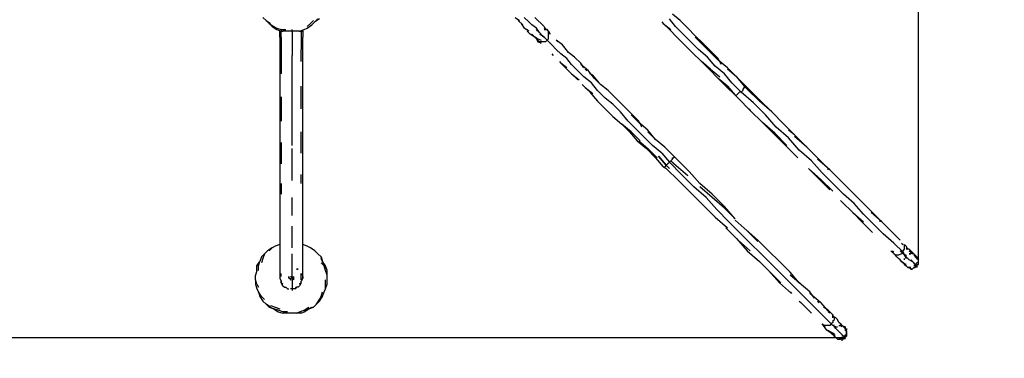
# Model space of a CAD drawing. Extents: x -4951 to 6273, y -3924 to 4510.
# Drawn here: x 816 to 3545, y -1789 to -849 of the extents above; entities that cross this region are included whole.
import ezdxf

# ---------------------------------------------------------------- set-up
doc = ezdxf.new("R2010")
doc.units = 0
doc.header["$LTSCALE"] = 5
doc.header["$PDMODE"] = 33
doc.header["$PDSIZE"] = 20
doc.layers.get('Defpoints').update_dxf_attribs({"linetype": 'CONTINUOUS'})
doc.layers.add('Lg_dim', color=7, linetype='CONTINUOUS')
doc.layers.add('Lg_prod', color=40, linetype='CONTINUOUS')
doc.styles.add('LG1', font='ARIAL.TTF', dxfattribs={"height": 185})
doc.dimstyles.new('LG_DIM', dxfattribs={"dimtxt": 2.5, "dimasz": 2, "dimexe": 1.3, "dimexo": 1.5, "dimgap": 1, "dimtad": 1, "dimdec": 1, "dimrnd": 10, "dimdsep": 46, "dimtxsty": 'LG1', "dimcen": 0, "dimdle": 1.5, "dimclrd": 2, "dimclre": 2, "dimclrt": 6, "dimadec": 0, "dimazin": 0, "dimtfac": 0.7, "dimtmove": 0, "dimatfit": 3, "dimfxl": 0, "dimtvp": 1, "dimtolj": 1, "dimtzin": 0, "dimarcsym": 0})

# ---------------------------------------------------------------- blocks, each defined once
blk = doc.blocks.new('*D5')
at = {"layer": 'Defpoints', "color": 0}
for p in [(-1978.5, 3705.2), (3069.3, -3245.2), (5993.2, -3245.2)]:
    blk.add_point(p, dxfattribs=at)
at = {"layer": 'Lg_dim', "color": 0, "lineweight": -2}
for p, q in [((-1977.5, 3705.2), (6043.2, 3705.2)), ((5993.2, 3585.2), (5993.2, 374.5)), ((5993.2, -3125.2), (5993.2, 85.6)), ((3070.3, -3245.2), (6043.2, -3245.2))]:
    blk.add_line(p, q, dxfattribs=at)
at = {"layer": 'Lg_dim', "color": 0}
for points in [[(5973.2, 3585.2), (6013.2, 3585.2), (5993.2, 3705.2)], [(5973.2, -3125.2), (6013.2, -3125.2), (5993.2, -3245.2)]]:
    blk.add_solid(points, dxfattribs=at)
at = {"layer": 'Lg_dim', "color": 4, "insert": (5993.2, 230), "char_height": 185, "attachment_point": 5, "style": 'LG1'}
blk.add_mtext('\\A1;6950', dxfattribs=at)
blk = doc.blocks.new('*D6')
at = {"layer": 'Defpoints', "color": 0}
for p in [(-3704.2, 1996.7), (4813, -1493), (4813, -3802.7)]:
    blk.add_point(p, dxfattribs=at)
at = {"layer": 'Lg_dim', "color": 0, "lineweight": -2}
for p, q in [((-3704.2, 1995.7), (-3704.2, -3852.7)), ((4813, -1494), (4813, -3852.7)), ((-3584.2, -3802.7), (228.3, -3802.7)), ((4693, -3802.7), (880.4, -3802.7))]:
    blk.add_line(p, q, dxfattribs=at)
at = {"layer": 'Lg_dim', "color": 0}
for points in [[(-3584.2, -3782.7), (-3584.2, -3822.7), (-3704.2, -3802.7)], [(4693, -3782.7), (4693, -3822.7), (4813, -3802.7)]]:
    blk.add_solid(points, dxfattribs=at)
at = {"layer": 'Lg_dim', "color": 4, "insert": (554.4, -3802.7), "char_height": 185, "attachment_point": 5, "style": 'LG1'}
blk.add_mtext('\\A1;8520', dxfattribs=at)
blk = doc.blocks.new('*D7')
at = {"layer": 'Defpoints', "color": 0}
for p in [(3306.5, 4388.3), (-2197.3, 1981.4), (3306.5, -1528.4)]:
    blk.add_point(p, dxfattribs=at)
at = {"layer": 'Lg_dim', "color": 0, "lineweight": -2}
for p, q in [((-2197.3, 1982.4), (-2197.3, 4438.3)), ((3306.5, -1527.4), (3306.5, 4438.3)), ((-2077.3, 4388.3), (228.7, 4388.3)), ((3186.5, 4388.3), (880.5, 4388.3))]:
    blk.add_line(p, q, dxfattribs=at)
at = {"layer": 'Lg_dim', "color": 0}
for points in [[(-2077.3, 4408.3), (-2077.3, 4368.3), (-2197.3, 4388.3)], [(3186.5, 4408.3), (3186.5, 4368.3), (3306.5, 4388.3)]]:
    blk.add_solid(points, dxfattribs=at)
at = {"layer": 'Lg_dim', "color": 4, "insert": (554.6, 4388.3), "char_height": 185, "attachment_point": 5, "style": 'LG1'}
blk.add_mtext('\\A1;5500', dxfattribs=at)
blk = doc.blocks.new('*D9')
at = {"layer": 'Defpoints', "color": 0}
for p in [(-4670.9, 2197.3), (-1989.8, 2197.3), (3099.1, -1731.6)]:
    blk.add_point(p, dxfattribs=at)
at = {"layer": 'Lg_dim', "color": 0, "lineweight": -2}
for p, q in [((-1990.8, 2197.3), (-4720.9, 2197.3)), ((-4670.9, 2077.3), (-4670.9, 377.4)), ((-4670.9, -1611.6), (-4670.9, 88.3)), ((3098.1, -1731.6), (-4720.9, -1731.6))]:
    blk.add_line(p, q, dxfattribs=at)
at = {"layer": 'Lg_dim', "color": 0}
for points in [[(-4690.9, 2077.3), (-4650.9, 2077.3), (-4670.9, 2197.3)], [(-4690.9, -1611.6), (-4650.9, -1611.6), (-4670.9, -1731.6)]]:
    blk.add_solid(points, dxfattribs=at)
at = {"layer": 'Lg_dim', "color": 4, "insert": (-4670.9, 232.9), "char_height": 185, "attachment_point": 5, "style": 'LG1'}
blk.add_mtext('\\A1;3930', dxfattribs=at)

msp = doc.modelspace()

# ---------------------------------------------------------------- linework, layer by layer
at = {"layer": 'Lg_prod'}
for p, q in [((1490.2609, -842.5079), (1498.7283, -850.9753)), ((2188.8214, -842.5079), (2201.5225, -850.9753)), ((2226.9247, -855.209), (2214.2236, -842.5079)), ((2252.3269, -850.9753), (2243.8595, -842.5079)), ((2646.061, -850.9753), (2624.8925, -834.0405)), ((1498.7283, -850.9753), (1511.4294, -859.4427)), ((1507.1957, -859.4427), (1498.7283, -850.9753)), ((1507.1957, -859.4427), (1519.8968, -867.9101)), ((1515.6631, -867.9101), (1507.1957, -859.4427)), ((1515.6631, -867.9101), (1528.3642, -876.3775)), ((1519.8968, -867.9101), (1528.3642, -872.1438)), ((1528.3642, -872.1438), (1541.0653, -876.3775)), ((1604.5708, -876.3775), (1613.0382, -872.1438)), ((1613.0382, -867.9101), (1621.5056, -859.4427)), ((1613.0382, -872.1438), (1625.7393, -863.6764)), ((1621.5056, -859.4427), (1629.973, -850.9753)), ((1625.7393, -863.6764), (1634.2067, -855.209)), ((1634.2067, -855.209), (1642.6741, -846.7416)), ((1646.9078, -846.7416), (1634.2067, -855.209)), ((2197.2888, -850.9753), (2209.9899, -863.6764)), ((2205.7562, -859.4427), (2214.2236, -872.1438)), ((2226.9247, -880.6112), (2214.2236, -872.1438)), ((2235.3921, -863.6764), (2226.9247, -855.209)), ((2248.0932, -872.1438), (2235.3921, -863.6764)), ((2256.5606, -884.8449), (2248.0932, -872.1438)), ((2260.7943, -859.4427), (2252.3269, -850.9753)), ((2269.2617, -867.9101), (2260.7943, -859.4427)), ((2269.2617, -867.9101), (2273.4954, -876.3775)), ((2273.4954, -876.3775), (2269.2617, -872.1438)), ((2595.2566, -855.209), (2599.4903, -859.4427)), ((2599.4903, -859.4427), (2620.6588, -876.3775)), ((2616.4251, -876.3775), (2599.4903, -859.4427)), ((2633.3599, -867.9101), (2616.4251, -846.7416)), ((2654.5284, -889.0786), (2633.3599, -867.9101)), ((2646.061, -850.9753), (2641.8273, -846.7416)), ((2667.2295, -872.1438), (2646.061, -850.9753)), ((2688.398, -893.3123), (2667.2295, -872.1438)), ((1528.3642, -876.3775), (1541.0653, -880.6112)), ((1536.8316, -880.6112), (1538.9485, -880.6112)), ((1536.8316, -880.6112), (1541.0653, -880.6112)), ((1536.8316, -897.546), (1536.8316, -880.6112)), ((1536.8316, -897.546), (1536.8316, -931.4156)), ((1541.0653, -876.3775), (1541.0653, -880.6112)), ((1541.0653, -876.3775), (1553.7664, -876.3775)), ((1541.0653, -880.6112), (1545.299, -880.6112)), ((1541.0653, -897.546), (1541.0653, -880.6112)), ((1541.0653, -897.546), (1541.0653, -931.4156)), ((1549.5327, -880.6112), (1545.299, -880.6112)), ((1553.7664, -880.6112), (1549.5327, -880.6112)), ((1562.2338, -880.6112), (1553.7664, -880.6112)), ((1570.7012, -880.6112), (1562.2338, -880.6112)), ((1570.7012, -880.6112), (1570.7012, -876.3775)), ((1570.7012, -880.6112), (1570.7012, -914.4808)), ((1574.9349, -880.6112), (1570.7012, -880.6112)), ((1583.4023, -880.6112), (1574.9349, -880.6112)), ((1587.636, -880.6112), (1583.4023, -880.6112)), ((1591.8697, -880.6112), (1587.636, -880.6112)), ((1591.8697, -880.6112), (1604.5708, -876.3775)), ((1591.8697, -880.6112), (1596.1034, -880.6112)), ((1596.1034, -880.6112), (1598.2202, -880.6112)), ((1596.1034, -880.6112), (1596.1034, -897.546)), ((1596.1034, -880.6112), (1600.3371, -880.6112)), ((1596.1034, -897.546), (1596.1034, -931.4156)), ((1600.3371, -880.6112), (1602.4539, -880.6112)), ((1600.3371, -880.6112), (1600.3371, -897.546)), ((1600.3371, -931.4156), (1600.3371, -897.546)), ((2222.691, -876.3775), (2226.9247, -880.6112)), ((2222.691, -880.6112), (2231.1584, -889.0786)), ((2243.8595, -897.546), (2231.1584, -889.0786)), ((2235.3921, -889.0786), (2239.6258, -893.3123)), ((2239.6258, -893.3123), (2243.8595, -897.546)), ((2239.6258, -893.3123), (2252.3269, -901.7797)), ((2243.8595, -897.546), (2248.0932, -901.7797)), ((2252.3269, -880.6112), (2248.0932, -876.3775)), ((2265.028, -893.3123), (2256.5606, -884.8449)), ((2256.5606, -889.0786), (2265.028, -893.3123)), ((2265.028, -893.3123), (2269.2617, -897.546)), ((2269.2617, -897.546), (2265.028, -893.3123)), ((2273.4954, -876.3775), (2269.2617, -876.3775)), ((2269.2617, -876.3775), (2277.7291, -876.3775)), ((2269.2617, -897.546), (2277.7291, -906.0134)), ((2277.7291, -876.3775), (2273.4954, -876.3775)), ((2281.9628, -880.6112), (2277.7291, -876.3775)), ((2281.9628, -880.6112), (2286.1965, -889.0786)), ((2281.9628, -884.8449), (2281.9628, -880.6112)), ((2286.1965, -889.0786), (2281.9628, -884.8449)), ((2281.9628, -889.0786), (2281.9628, -884.8449)), ((2281.9628, -897.546), (2281.9628, -889.0786)), ((2281.9628, -901.7797), (2281.9628, -897.546)), ((2616.4251, -876.3775), (2637.5936, -897.546)), ((2637.5936, -897.546), (2633.3599, -893.3123)), ((2637.5936, -897.546), (2658.7621, -918.7145)), ((2675.6969, -910.2471), (2654.5284, -889.0786)), ((2688.398, -893.3123), (2709.5665, -914.4808)), ((2709.5665, -918.7145), (2688.398, -897.546)), ((1570.7012, -914.4808), (1570.7012, -948.3504)), ((2252.3269, -906.0134), (2248.0932, -901.7797)), ((2252.3269, -906.0134), (2248.0932, -901.7797)), ((2248.0932, -901.7797), (2252.3269, -910.2471)), ((2252.3269, -901.7797), (2260.7943, -906.0134)), ((2256.5606, -910.2471), (2252.3269, -906.0134)), ((2252.3269, -906.0134), (2256.5606, -910.2471)), ((2252.3269, -910.2471), (2252.3269, -906.0134)), ((2260.7943, -914.4808), (2252.3269, -910.2471)), ((2252.3269, -910.2471), (2256.5606, -910.2471)), ((2256.5606, -910.2471), (2260.7943, -914.4808)), ((2265.028, -910.2471), (2256.5606, -910.2471)), ((2269.2617, -910.2471), (2265.028, -910.2471)), ((2273.4954, -910.2471), (2269.2617, -910.2471)), ((2277.7291, -906.0134), (2273.4954, -910.2471)), ((2277.7291, -906.0134), (2281.9628, -901.7797)), ((2290.4302, -918.7145), (2277.7291, -906.0134)), ((2303.1313, -931.4156), (2290.4302, -918.7145)), ((2303.1313, -906.0134), (2307.365, -910.2471)), ((2320.0661, -918.7145), (2303.1313, -906.0134)), ((2324.2998, -922.9482), (2320.0661, -918.7145)), ((2337.0009, -939.883), (2324.2998, -922.9482)), ((2658.7621, -918.7145), (2679.9306, -939.883)), ((2696.8654, -931.4156), (2675.6969, -910.2471)), ((2709.5665, -914.4808), (2705.3328, -910.2471)), ((2730.735, -935.6493), (2709.5665, -914.4808)), ((2730.735, -939.883), (2709.5665, -918.7145)), ((1536.8316, -931.4156), (1536.8316, -961.0515)), ((1541.0653, -931.4156), (1541.0653, -965.2852)), ((1570.7012, -982.22), (1570.7012, -948.3504)), ((1596.1034, -965.2852), (1596.1034, -931.4156)), ((1600.3371, -961.0515), (1600.3371, -931.4156)), ((2290.4302, -944.1167), (2294.6639, -948.3504)), ((2315.8324, -944.1167), (2303.1313, -931.4156)), ((2332.7672, -956.8178), (2315.8324, -944.1167)), ((2353.9357, -952.5841), (2337.0009, -939.883)), ((2370.8705, -969.5189), (2353.9357, -952.5841)), ((2679.9306, -939.883), (2705.3328, -965.2852)), ((2722.2676, -952.5841), (2696.8654, -931.4156)), ((2743.4361, -977.9863), (2722.2676, -952.5841)), ((2751.9035, -956.8178), (2730.735, -935.6493)), ((2751.9035, -961.0515), (2730.735, -939.883)), ((1536.8316, -961.0515), (1536.8316, -994.9211)), ((1541.0653, -965.2852), (1541.0653, -999.1548)), ((1570.7012, -1016.0896), (1570.7012, -982.22)), ((1600.3371, -994.9211), (1600.3371, -961.0515)), ((2311.5987, -965.2852), (2315.8324, -969.5189)), ((2315.8324, -969.5189), (2328.5335, -982.22)), ((2332.7672, -982.22), (2315.8324, -969.5189)), ((2345.4683, -999.1548), (2328.5335, -982.22)), ((2345.4683, -973.7526), (2332.7672, -956.8178)), ((2362.4031, -990.6874), (2345.4683, -973.7526)), ((2379.3379, -982.22), (2370.8705, -969.5189)), ((2392.039, -990.6874), (2370.8705, -973.7526)), ((2705.3328, -965.2852), (2726.5013, -986.4537)), ((2730.735, -986.4537), (2705.3328, -965.2852)), ((2768.8383, -999.1548), (2743.4361, -977.9863)), ((2760.3709, -973.7526), (2751.9035, -956.8178)), ((2777.3057, -982.22), (2751.9035, -961.0515)), ((2777.3057, -982.22), (2802.7079, -1007.6222)), ((1536.8316, -994.9211), (1536.8316, -1028.7907)), ((1600.3371, -1028.7907), (1600.3371, -994.9211)), ((2362.4031, -1016.0896), (2345.4683, -999.1548)), ((2345.4683, -999.1548), (2366.6368, -1016.0896)), ((2379.3379, -1007.6222), (2362.4031, -990.6874)), ((2400.5064, -1024.557), (2379.3379, -1007.6222)), ((2383.5716, -986.4537), (2387.8053, -990.6874)), ((2408.9738, -1011.8559), (2392.039, -990.6874)), ((2404.7401, -1003.3885), (2396.2727, -999.1548)), ((2421.6749, -1024.557), (2404.7401, -1003.3885)), ((2404.7401, -1007.6222), (2408.9738, -1011.8559)), ((2726.5013, -986.4537), (2751.9035, -1011.8559)), ((2730.735, -986.4537), (2756.1372, -1007.6222)), ((2790.0068, -1024.557), (2768.8383, -999.1548)), ((2802.7079, -1007.6222), (2777.3057, -986.4537)), ((2802.7079, -1007.6222), (2823.8764, -1033.0244)), ((2823.8764, -1028.7907), (2802.7079, -1007.6222)), ((1536.8316, -1028.7907), (1536.8316, -1062.6603)), ((1570.7012, -1049.9592), (1570.7012, -1016.0896)), ((1596.1034, -1062.6603), (1596.1034, -1033.0244)), ((1600.3371, -1062.6603), (1600.3371, -1028.7907)), ((2375.1042, -1028.7907), (2379.3379, -1033.0244)), ((2379.3379, -1033.0244), (2383.5716, -1037.2581)), ((2417.4412, -1045.7255), (2400.5064, -1024.557)), ((2425.9086, -1028.7907), (2408.9738, -1011.8559)), ((2447.0771, -1045.7255), (2425.9086, -1028.7907)), ((2751.9035, -1011.8559), (2773.072, -1033.0244)), ((2777.3057, -1033.0244), (2751.9035, -1011.8559)), ((2773.072, -1033.0244), (2798.4742, -1058.4266)), ((2777.3057, -1033.0244), (2798.4742, -1058.4266)), ((2790.0068, -1024.557), (2815.409, -1049.9592)), ((2832.3438, -1037.2581), (2823.8764, -1028.7907)), ((2823.8764, -1028.7907), (2823.8764, -1033.0244)), ((2832.3438, -1041.4918), (2823.8764, -1033.0244)), ((2823.8764, -1033.0244), (2823.8764, -1037.2581)), ((1536.8316, -1062.6603), (1536.8316, -1092.2962)), ((1541.0653, -1062.6603), (1541.0653, -1096.5299)), ((1570.7012, -1079.5951), (1570.7012, -1049.9592)), ((1596.1034, -1096.5299), (1596.1034, -1062.6603)), ((1600.3371, -1092.2962), (1600.3371, -1062.6603)), ((2383.5716, -1037.2581), (2404.7401, -1054.1929)), ((2400.5064, -1054.1929), (2383.5716, -1037.2581)), ((2400.5064, -1054.1929), (2396.2727, -1049.9592)), ((2396.2727, -1049.9592), (2417.4412, -1075.3614)), ((2438.6097, -1066.894), (2417.4412, -1045.7255)), ((2468.2456, -1066.894), (2447.0771, -1045.7255)), ((2806.9416, -1066.894), (2798.4742, -1058.4266)), ((2798.4742, -1058.4266), (2802.7079, -1058.4266)), ((2806.9416, -1054.1929), (2802.7079, -1058.4266)), ((2811.1753, -1049.9592), (2806.9416, -1054.1929)), ((2815.409, -1049.9592), (2811.1753, -1049.9592)), ((2819.6427, -1045.7255), (2815.409, -1049.9592)), ((2849.2786, -1079.5951), (2815.409, -1049.9592)), ((2823.8764, -1037.2581), (2819.6427, -1041.4918)), ((2819.6427, -1041.4918), (2819.6427, -1045.7255)), ((2866.2134, -1071.1277), (2832.3438, -1037.2581)), ((2866.2134, -1075.3614), (2832.3438, -1041.4918)), ((1570.7012, -1113.4647), (1570.7012, -1079.5951)), ((2417.4412, -1075.3614), (2438.6097, -1096.5299)), ((2459.7782, -1083.8288), (2438.6097, -1066.894)), ((2480.9467, -1104.9973), (2459.7782, -1083.8288)), ((2489.4141, -1088.0625), (2468.2456, -1066.894)), ((2510.5826, -1109.231), (2489.4141, -1088.0625)), ((2840.8112, -1100.7636), (2806.9416, -1066.894)), ((2883.1482, -1113.4647), (2849.2786, -1079.5951)), ((2900.083, -1104.9973), (2866.2134, -1071.1277)), ((2900.083, -1104.9973), (2866.2134, -1075.3614)), ((1536.8316, -1092.2962), (1536.8316, -1121.9321)), ((1541.0653, -1096.5299), (1541.0653, -1130.3995)), ((1570.7012, -1147.3343), (1570.7012, -1113.4647)), ((1600.3371, -1121.9321), (1600.3371, -1092.2962)), ((2438.6097, -1096.5299), (2459.7782, -1117.6984)), ((2459.7782, -1117.6984), (2485.1804, -1138.8669)), ((2502.1152, -1130.3995), (2480.9467, -1104.9973)), ((2531.7511, -1130.3995), (2510.5826, -1109.231)), ((2531.7511, -1134.6332), (2510.5826, -1113.4647)), ((2836.5775, -1096.5299), (2840.8112, -1100.7636)), ((2840.8112, -1100.7636), (2874.6808, -1134.6332)), ((2912.7841, -1147.3343), (2883.1482, -1113.4647)), ((2933.9526, -1138.8669), (2900.083, -1104.9973)), ((1536.8316, -1121.9321), (1536.8316, -1155.8017)), ((1600.3371, -1155.8017), (1600.3371, -1121.9321)), ((2485.1804, -1138.8669), (2506.3489, -1160.0354)), ((2510.5826, -1160.0354), (2485.1804, -1138.8669)), ((2523.2837, -1151.568), (2502.1152, -1130.3995)), ((2540.2185, -1147.3343), (2531.7511, -1130.3995)), ((2557.1533, -1155.8017), (2531.7511, -1134.6332)), ((2874.6808, -1134.6332), (2870.4471, -1130.3995)), ((2874.6808, -1134.6332), (2904.3167, -1164.2691)), ((2908.5504, -1164.2691), (2874.6808, -1134.6332)), ((2933.9526, -1138.8669), (2963.5885, -1168.5028)), ((1536.8316, -1155.8017), (1536.8316, -1185.4376)), ((1570.7012, -1176.9702), (1570.7012, -1147.3343)), ((1596.1034, -1189.6713), (1596.1034, -1160.0354)), ((1600.3371, -1185.4376), (1600.3371, -1155.8017)), ((2506.3489, -1160.0354), (2527.5174, -1185.4376)), ((2510.5826, -1160.0354), (2535.9848, -1185.4376)), ((2544.4522, -1172.7365), (2523.2837, -1151.568)), ((2569.8544, -1198.1387), (2544.4522, -1172.7365)), ((2578.3218, -1181.2039), (2557.1533, -1155.8017)), ((2578.3218, -1181.2039), (2557.1533, -1160.0354)), ((2904.3167, -1164.2691), (2938.1863, -1198.1387)), ((2908.5504, -1164.2691), (2942.42, -1198.1387)), ((2946.6537, -1176.9702), (2912.7841, -1147.3343)), ((2963.5885, -1168.5028), (2946.6537, -1155.8017)), ((2997.4581, -1202.3724), (2963.5885, -1168.5028)), ((2997.4581, -1202.3724), (2963.5885, -1172.7365)), ((1536.8316, -1185.4376), (1536.8316, -1215.0735)), ((1541.0653, -1189.6713), (1541.0653, -1219.3072)), ((1570.7012, -1198.1387), (1570.7012, -1176.9702)), ((1596.1034, -1219.3072), (1596.1034, -1189.6713)), ((1600.3371, -1215.0735), (1600.3371, -1185.4376)), ((2527.5174, -1185.4376), (2552.9196, -1206.6061)), ((2531.7511, -1185.4376), (2557.1533, -1206.6061)), ((2595.2566, -1219.3072), (2569.8544, -1198.1387)), ((2603.724, -1202.3724), (2578.3218, -1181.2039)), ((2938.1863, -1198.1387), (2972.0559, -1232.0083)), ((2976.2896, -1210.8398), (2946.6537, -1176.9702)), ((1536.8316, -1215.0735), (1536.8316, -1244.7094)), ((1541.0653, -1219.3072), (1541.0653, -1248.9431)), ((1570.7012, -1236.242), (1570.7012, -1206.6061)), ((1600.3371, -1244.7094), (1600.3371, -1215.0735)), ((2552.9196, -1206.6061), (2578.3218, -1232.0083)), ((2557.1533, -1206.6061), (2582.5555, -1232.0083)), ((2586.7892, -1227.7746), (2607.9577, -1253.1768)), ((2607.9577, -1253.1768), (2586.7892, -1227.7746)), ((2595.2566, -1219.3072), (2616.4251, -1244.7094)), ((2603.724, -1202.3724), (2629.1262, -1227.7746)), ((2637.5936, -1236.242), (2629.1262, -1227.7746)), ((2629.1262, -1227.7746), (2629.1262, -1232.0083)), ((3010.1592, -1240.4757), (2976.2896, -1210.8398)), ((3027.094, -1232.0083), (2997.4581, -1202.3724)), ((1536.8316, -1244.7094), (1536.8316, -1270.1116)), ((1570.7012, -1265.8779), (1570.7012, -1236.242)), ((1600.3371, -1270.1116), (1600.3371, -1244.7094)), ((2578.3218, -1232.0083), (2599.4903, -1257.4105)), ((2607.9577, -1253.1768), (2603.724, -1257.4105)), ((2612.1914, -1248.9431), (2607.9577, -1253.1768)), ((2607.9577, -1253.1768), (2616.4251, -1261.6442)), ((2616.4251, -1244.7094), (2612.1914, -1248.9431)), ((2616.4251, -1244.7094), (2620.6588, -1240.4757)), ((2650.2947, -1278.579), (2616.4251, -1244.7094)), ((2620.6588, -1240.4757), (2624.8925, -1236.242)), ((2620.6588, -1240.4757), (2667.2295, -1282.8127)), ((2629.1262, -1248.9431), (2620.6588, -1240.4757)), ((2624.8925, -1236.242), (2624.8925, -1232.0083)), ((2624.8925, -1232.0083), (2629.1262, -1232.0083)), ((2667.2295, -1282.8127), (2629.1262, -1248.9431)), ((2671.4632, -1270.1116), (2637.5936, -1236.242)), ((3039.7951, -1274.3453), (3010.1592, -1240.4757)), ((3056.7299, -1261.6442), (3027.094, -1232.0083)), ((3060.9636, -1265.8779), (3027.094, -1236.242)), ((1536.8316, -1270.1116), (1536.8316, -1299.7475)), ((1570.7012, -1295.5138), (1570.7012, -1265.8779)), ((1596.1034, -1303.9812), (1596.1034, -1278.579)), ((1600.3371, -1299.7475), (1600.3371, -1270.1116)), ((2607.9577, -1261.6442), (2599.4903, -1257.4105)), ((2599.4903, -1257.4105), (2607.9577, -1261.6442)), ((2599.4903, -1257.4105), (2603.724, -1257.4105)), ((2607.9577, -1261.6442), (2641.8273, -1295.5138)), ((2684.1643, -1312.4486), (2650.2947, -1278.579)), ((2701.0991, -1303.9812), (2671.4632, -1270.1116)), ((3001.6918, -1261.6442), (3031.3277, -1291.2801)), ((3035.5614, -1291.2801), (3001.6918, -1261.6442)), ((3069.431, -1303.9812), (3039.7951, -1274.3453)), ((3056.7299, -1265.8779), (3056.7299, -1261.6442)), ((3090.5995, -1295.5138), (3060.9636, -1265.8779)), ((1536.8316, -1299.7475), (1536.8316, -1325.1497)), ((1541.0653, -1303.9812), (1541.0653, -1333.6171)), ((1600.3371, -1325.1497), (1600.3371, -1299.7475)), ((2641.8273, -1295.5138), (2675.6969, -1329.3834)), ((2734.9687, -1333.6171), (2701.0991, -1303.9812)), ((3031.3277, -1291.2801), (3060.9636, -1320.916)), ((3035.5614, -1291.2801), (3069.431, -1325.1497)), ((3099.0669, -1333.6171), (3069.431, -1303.9812)), ((3120.2354, -1325.1497), (3090.5995, -1295.5138)), ((1536.8316, -1325.1497), (1536.8316, -1350.5519)), ((1600.3371, -1350.5519), (1600.3371, -1325.1497)), ((2709.5665, -1363.253), (2675.6969, -1329.3834)), ((2718.0339, -1342.0845), (2684.1643, -1312.4486)), ((2734.9687, -1342.0845), (2701.0991, -1312.4486)), ((2768.8383, -1367.4867), (2734.9687, -1333.6171)), ((3128.7028, -1359.0193), (3099.0669, -1333.6171)), ((3149.8713, -1354.7856), (3120.2354, -1325.1497)), ((1536.8316, -1350.5519), (1536.8316, -1371.7204)), ((1570.7012, -1350.5519), (1570.7012, -1342.0845)), ((1570.7012, -1375.9541), (1570.7012, -1350.5519)), ((1600.3371, -1371.7204), (1600.3371, -1350.5519)), ((2705.3328, -1359.0193), (2709.5665, -1363.253)), ((2709.5665, -1363.253), (2743.4361, -1397.1226)), ((2747.6698, -1375.9541), (2718.0339, -1342.0845)), ((2768.8383, -1371.7204), (2734.9687, -1342.0845)), ((3090.5995, -1350.5519), (3094.8332, -1354.7856)), ((3094.8332, -1354.7856), (3124.4691, -1384.4215)), ((3154.105, -1388.6552), (3128.7028, -1359.0193)), ((3175.2735, -1380.1878), (3149.8713, -1354.7856)), ((1536.8316, -1371.7204), (1536.8316, -1397.1226)), ((1570.7012, -1392.8889), (1570.7012, -1375.9541)), ((1600.3371, -1397.1226), (1600.3371, -1371.7204)), ((2781.5394, -1409.8237), (2747.6698, -1375.9541)), ((2798.4742, -1401.3563), (2768.8383, -1367.4867)), ((2768.8383, -1371.7204), (2798.4742, -1401.3563)), ((3149.8713, -1409.8237), (3124.4691, -1384.4215)), ((3124.4691, -1384.4215), (3154.105, -1409.8237)), ((3183.7409, -1418.2911), (3154.105, -1388.6552)), ((3200.6757, -1405.59), (3175.2735, -1380.1878)), ((3204.9094, -1409.8237), (3175.2735, -1384.4215)), ((1536.8316, -1397.1226), (1536.8316, -1418.2911)), ((1536.8316, -1418.2911), (1536.8316, -1435.2259)), ((1600.3371, -1418.2911), (1600.3371, -1397.1226)), ((1600.3371, -1435.2259), (1600.3371, -1418.2911)), ((2743.4361, -1397.1226), (2777.3057, -1426.7585)), ((2811.1753, -1439.4596), (2781.5394, -1409.8237)), ((2832.3438, -1435.2259), (2798.4742, -1405.59)), ((3145.6376, -1405.59), (3149.8713, -1409.8237)), ((3149.8713, -1409.8237), (3179.5072, -1439.4596)), ((3209.1431, -1443.6933), (3183.7409, -1418.2911)), ((3200.6757, -1409.8237), (3200.6757, -1405.59)), ((3230.3116, -1435.2259), (3204.9094, -1409.8237)), ((1536.8316, -1435.2259), (1536.8316, -1456.3944)), ((1570.7012, -1443.6933), (1570.7012, -1422.5248)), ((1570.7012, -1464.8618), (1570.7012, -1443.6933)), ((1600.3371, -1456.3944), (1600.3371, -1435.2259)), ((2773.072, -1426.7585), (2806.9416, -1460.6281)), ((2840.8112, -1469.0955), (2811.1753, -1439.4596)), ((2861.9797, -1460.6281), (2828.1101, -1430.9922)), ((2861.9797, -1464.8618), (2832.3438, -1435.2259)), ((3238.779, -1469.0955), (3209.1431, -1443.6933)), ((3255.7138, -1460.6281), (3230.3116, -1435.2259)), ((1536.8316, -1473.3292), (1524.1305, -1477.5629)), ((1536.8316, -1456.3944), (1536.8316, -1473.3292)), ((1536.8316, -1473.3292), (1536.8316, -1490.264)), ((1570.7012, -1481.7966), (1570.7012, -1464.8618)), ((1600.3371, -1473.3292), (1600.3371, -1456.3944)), ((1600.3371, -1490.264), (1600.3371, -1473.3292)), ((1613.0382, -1477.5629), (1600.3371, -1473.3292)), ((2802.7079, -1456.3944), (2832.3438, -1490.264)), ((2806.9416, -1460.6281), (2840.8112, -1490.264)), ((2870.4471, -1498.7314), (2840.8112, -1469.0955)), ((2891.6156, -1490.264), (2861.9797, -1460.6281)), ((3264.1812, -1494.4977), (3238.779, -1469.0955)), ((3259.9475, -1469.0955), (3264.1812, -1473.3292)), ((3272.6486, -1477.5629), (3268.4149, -1473.3292)), ((3268.4149, -1477.5629), (3268.4149, -1473.3292)), ((1494.4946, -1498.7314), (1486.0272, -1507.1988)), ((1494.4946, -1498.7314), (1490.2609, -1511.4325)), ((1502.962, -1490.264), (1494.4946, -1498.7314)), ((1515.6631, -1481.7966), (1502.962, -1490.264)), ((1507.1957, -1490.264), (1515.6631, -1481.7966)), ((1524.1305, -1477.5629), (1515.6631, -1481.7966)), ((1536.8316, -1490.264), (1536.8316, -1502.9651)), ((1570.7012, -1515.6662), (1570.7012, -1498.7314)), ((1600.3371, -1502.9651), (1600.3371, -1490.264)), ((1621.5056, -1481.7966), (1613.0382, -1477.5629)), ((1634.2067, -1490.264), (1621.5056, -1481.7966)), ((1642.6741, -1498.7314), (1634.2067, -1490.264)), ((1651.1415, -1507.1988), (1642.6741, -1498.7314)), ((2832.3438, -1490.264), (2866.2134, -1519.8999)), ((2900.083, -1528.3673), (2870.4471, -1498.7314)), ((2921.2515, -1519.8999), (2891.6156, -1490.264)), ((3243.0127, -1502.9651), (3230.3116, -1490.264)), ((3238.779, -1494.4977), (3234.5453, -1490.264)), ((3243.0127, -1502.9651), (3238.779, -1498.7314)), ((3259.9475, -1498.7314), (3251.4801, -1502.9651)), ((3259.9475, -1494.4977), (3255.7138, -1490.264)), ((3264.1812, -1498.7314), (3259.9475, -1494.4977)), ((3264.1812, -1494.4977), (3259.9475, -1498.7314)), ((3264.1812, -1490.264), (3268.4149, -1486.0303)), ((3264.1812, -1494.4977), (3264.1812, -1490.264)), ((3264.1812, -1494.4977), (3268.4149, -1502.9651)), ((3264.1812, -1494.4977), (3268.4149, -1502.9651)), ((3268.4149, -1502.9651), (3264.1812, -1494.4977)), ((3264.1812, -1498.7314), (3268.4149, -1502.9651)), ((3268.4149, -1481.7966), (3268.4149, -1477.5629)), ((3268.4149, -1486.0303), (3268.4149, -1481.7966)), ((3276.8823, -1486.0303), (3272.6486, -1477.5629)), ((3272.6486, -1481.7966), (3276.8823, -1486.0303)), ((3281.116, -1486.0303), (3272.6486, -1486.0303)), ((3285.3497, -1490.264), (3281.116, -1486.0303)), ((3285.3497, -1494.4977), (3281.116, -1490.264)), ((3281.116, -1490.264), (3285.3497, -1494.4977)), ((3281.116, -1498.7314), (3285.3497, -1498.7314)), ((3285.3497, -1498.7314), (3281.116, -1498.7314)), ((3285.3497, -1490.264), (3289.5834, -1494.4977)), ((3289.5834, -1498.7314), (3285.3497, -1494.4977)), ((3289.5834, -1498.7314), (3285.3497, -1494.4977)), ((3289.5834, -1494.4977), (3293.8171, -1498.7314)), ((3289.5834, -1494.4977), (3293.8171, -1498.7314)), ((3293.8171, -1498.7314), (3289.5834, -1498.7314)), ((3293.8171, -1498.7314), (3289.5834, -1498.7314)), ((3298.0508, -1502.9651), (3293.8171, -1498.7314)), ((3298.0508, -1502.9651), (3293.8171, -1498.7314)), ((1473.3261, -1532.601), (1481.7935, -1519.8999)), ((1477.5598, -1532.601), (1481.7935, -1519.8999)), ((1486.0272, -1507.1988), (1481.7935, -1519.8999)), ((1490.2609, -1511.4325), (1486.0272, -1524.1336)), ((1536.8316, -1502.9651), (1536.8316, -1515.6662)), ((1536.8316, -1515.6662), (1536.8316, -1528.3673)), ((1570.7012, -1532.601), (1570.7012, -1515.6662)), ((1570.7012, -1528.3673), (1570.7012, -1515.6662)), ((1600.3371, -1515.6662), (1600.3371, -1502.9651)), ((1600.3371, -1528.3673), (1600.3371, -1515.6662)), ((1651.1415, -1507.1988), (1655.3752, -1519.8999)), ((1655.3752, -1519.8999), (1651.1415, -1507.1988)), ((1655.3752, -1519.8999), (1651.1415, -1511.4325)), ((1659.6089, -1532.601), (1651.1415, -1524.1336)), ((1663.8426, -1532.601), (1655.3752, -1519.8999)), ((2866.2134, -1519.8999), (2895.8493, -1549.5358)), ((2950.8874, -1549.5358), (2921.2515, -1519.8999)), ((3247.2464, -1507.1988), (3243.0127, -1502.9651)), ((3247.2464, -1502.9651), (3243.0127, -1502.9651)), ((3251.4801, -1502.9651), (3247.2464, -1502.9651)), ((3251.4801, -1511.4325), (3247.2464, -1507.1988)), ((3255.7138, -1515.6662), (3251.4801, -1511.4325)), ((3259.9475, -1519.8999), (3255.7138, -1515.6662)), ((3264.1812, -1524.1336), (3259.9475, -1519.8999)), ((3259.9475, -1519.8999), (3264.1812, -1524.1336)), ((3264.1812, -1524.1336), (3268.4149, -1528.3673)), ((3272.6486, -1528.3673), (3264.1812, -1524.1336)), ((3268.4149, -1502.9651), (3272.6486, -1511.4325)), ((3268.4149, -1502.9651), (3276.8823, -1511.4325)), ((3272.6486, -1511.4325), (3268.4149, -1502.9651)), ((3272.6486, -1502.9651), (3268.4149, -1502.9651)), ((3268.4149, -1515.6662), (3268.4149, -1511.4325)), ((3272.6486, -1507.1988), (3272.6486, -1502.9651)), ((3281.116, -1515.6662), (3276.8823, -1511.4325)), ((3289.5834, -1519.8999), (3281.116, -1515.6662)), ((3285.3497, -1515.6662), (3289.5834, -1519.8999)), ((3293.8171, -1524.1336), (3289.5834, -1519.8999)), ((3298.0508, -1502.9651), (3293.8171, -1502.9651)), ((3293.8171, -1502.9651), (3298.0508, -1502.9651)), ((3298.0508, -1528.3673), (3293.8171, -1524.1336)), ((3298.0508, -1507.1988), (3298.0508, -1502.9651)), ((3298.0508, -1502.9651), (3302.2845, -1507.1988)), ((3298.0508, -1507.1988), (3298.0508, -1502.9651)), ((3298.0508, -1507.1988), (3302.2845, -1507.1988)), ((3302.2845, -1511.4325), (3298.0508, -1507.1988)), ((3298.0508, -1528.3673), (3302.2845, -1524.1336)), ((3306.5182, -1515.6662), (3302.2845, -1507.1988)), ((3302.2845, -1507.1988), (3306.5182, -1515.6662)), ((3302.2845, -1511.4325), (3306.5182, -1515.6662)), ((3306.5182, -1515.6662), (3302.2845, -1511.4325)), ((3302.2845, -1524.1336), (3306.5182, -1519.8999)), ((3306.5182, -1519.8999), (3306.5182, -1515.6662)), ((3306.5182, -1524.1336), (3306.5182, -1519.8999)), ((3306.5182, -1528.3673), (3306.5182, -1524.1336)), ((1473.3261, -1545.3021), (1469.0924, -1558.0032)), ((1473.3261, -1545.3021), (1473.3261, -1532.601)), ((1477.5598, -1545.3021), (1477.5598, -1532.601)), ((1536.8316, -1528.3673), (1536.8316, -1541.0684)), ((1536.8316, -1541.0684), (1536.8316, -1549.5358)), ((1536.8316, -1549.5358), (1536.8316, -1553.7695)), ((1536.8316, -1553.7695), (1536.8316, -1562.2369)), ((1541.0653, -1558.0032), (1541.0653, -1553.7695)), ((1541.0653, -1558.0032), (1541.0653, -1553.7695)), ((1570.7012, -1545.3021), (1570.7012, -1532.601)), ((1570.7012, -1558.0032), (1570.7012, -1545.3021)), ((1587.636, -1541.0684), (1583.4023, -1541.0684)), ((1583.4023, -1541.0684), (1587.636, -1541.0684)), ((1596.1034, -1562.2369), (1596.1034, -1553.7695)), ((1596.1034, -1553.7695), (1596.1034, -1558.0032)), ((1600.3371, -1541.0684), (1600.3371, -1528.3673)), ((1600.3371, -1549.5358), (1600.3371, -1541.0684)), ((1600.3371, -1553.7695), (1600.3371, -1549.5358)), ((1600.3371, -1553.7695), (1600.3371, -1549.5358)), ((1600.3371, -1562.2369), (1600.3371, -1553.7695)), ((1663.8426, -1545.3021), (1659.6089, -1532.601)), ((1668.0763, -1545.3021), (1663.8426, -1532.601)), ((1668.0763, -1558.0032), (1663.8426, -1545.3021)), ((1668.0763, -1558.0032), (1668.0763, -1545.3021)), ((2895.8493, -1549.5358), (2891.6156, -1545.3021)), ((2891.6156, -1545.3021), (2921.2515, -1579.1717)), ((2895.8493, -1549.5358), (2925.4852, -1579.1717)), ((2929.7189, -1558.0032), (2900.083, -1528.3673)), ((2976.2896, -1579.1717), (2950.8874, -1549.5358)), ((3268.4149, -1528.3673), (3272.6486, -1528.3673)), ((3268.4149, -1528.3673), (3270.5317, -1528.3673)), ((3272.6486, -1532.601), (3268.4149, -1528.3673)), ((3268.4149, -1528.3673), (3272.6486, -1532.601)), ((3272.6486, -1532.601), (3268.4149, -1528.3673)), ((3268.4149, -1528.3673), (3272.6486, -1532.601)), ((3268.4149, -1528.3673), (3272.6486, -1532.601)), ((3272.6486, -1532.601), (3276.8823, -1536.8347)), ((3272.6486, -1532.601), (3276.8823, -1536.8347)), ((3276.8823, -1536.8347), (3281.116, -1536.8347)), ((3276.8823, -1536.8347), (3281.116, -1536.8347)), ((3285.3497, -1536.8347), (3276.8823, -1536.8347)), ((3281.116, -1536.8347), (3289.5834, -1541.0684)), ((3281.116, -1536.8347), (3289.5834, -1541.0684)), ((3285.3497, -1541.0684), (3281.116, -1536.8347)), ((3285.3497, -1541.0684), (3289.5834, -1541.0684)), ((3289.5834, -1541.0684), (3285.3497, -1541.0684)), ((3289.5834, -1541.0684), (3293.8171, -1536.8347)), ((3298.0508, -1532.601), (3293.8171, -1532.601)), ((3293.8171, -1532.601), (3298.0508, -1532.601)), ((3293.8171, -1536.8347), (3298.0508, -1536.8347)), ((3298.0508, -1528.3673), (3298.0508, -1532.601)), ((3298.0508, -1532.601), (3298.0508, -1528.3673)), ((3298.0508, -1532.601), (3302.2845, -1532.601)), ((3302.2845, -1532.601), (3298.0508, -1536.8347)), ((3298.0508, -1532.601), (3302.2845, -1532.601)), ((3302.2845, -1528.3673), (3302.2845, -1532.601)), ((3302.2845, -1528.3673), (3306.5182, -1528.3673)), ((3302.2845, -1532.601), (3302.2845, -1528.3673)), ((3302.2845, -1528.3673), (3302.2845, -1532.601)), ((3302.2845, -1532.601), (3302.2845, -1536.8347)), ((1469.0924, -1570.7043), (1469.0924, -1558.0032)), ((1469.0924, -1570.7043), (1469.0924, -1583.4054)), ((1473.3261, -1583.4054), (1469.0924, -1570.7043)), ((1536.8316, -1562.2369), (1536.8316, -1566.4706)), ((1536.8316, -1566.4706), (1541.0653, -1574.938)), ((1541.0653, -1562.2369), (1541.0653, -1558.0032)), ((1541.0653, -1574.938), (1541.0653, -1579.1717)), ((1541.0653, -1579.1717), (1541.0653, -1574.938)), ((1541.0653, -1579.1717), (1545.299, -1587.6391)), ((1545.299, -1583.4054), (1541.0653, -1579.1717)), ((1545.299, -1587.6391), (1541.0653, -1579.1717)), ((1562.2338, -1566.4706), (1562.2338, -1562.2369)), ((1562.2338, -1562.2369), (1562.2338, -1566.4706)), ((1562.2338, -1566.4706), (1564.3507, -1566.4706)), ((1566.4675, -1562.2369), (1568.5843, -1562.2369)), ((1566.4675, -1562.2369), (1570.7012, -1566.4706)), ((1570.7012, -1566.4706), (1566.4675, -1562.2369)), ((1566.4675, -1570.7043), (1566.4675, -1566.4706)), ((1566.4675, -1566.4706), (1566.4675, -1570.7043)), ((1566.4675, -1570.7043), (1568.5843, -1570.7043)), ((1570.7012, -1566.4706), (1570.7012, -1558.0032)), ((1570.7012, -1566.4706), (1570.7012, -1574.938)), ((1570.7012, -1566.4706), (1574.9349, -1570.7043)), ((1574.9349, -1570.7043), (1570.7012, -1566.4706)), ((1570.7012, -1574.938), (1570.7012, -1583.4054)), ((1574.9349, -1570.7043), (1574.9349, -1562.2369)), ((1574.9349, -1562.2369), (1574.9349, -1570.7043)), ((1596.1034, -1579.1717), (1591.8697, -1587.6391)), ((1591.8697, -1583.4054), (1596.1034, -1579.1717)), ((1596.1034, -1579.1717), (1591.8697, -1583.4054)), ((1591.8697, -1583.4054), (1596.1034, -1579.1717)), ((1596.1034, -1570.7043), (1596.1034, -1562.2369)), ((1600.3371, -1566.4706), (1596.1034, -1574.938)), ((1596.1034, -1570.7043), (1600.3371, -1566.4706)), ((1600.3371, -1566.4706), (1596.1034, -1570.7043)), ((1596.1034, -1579.1717), (1596.1034, -1574.938)), ((1600.3371, -1562.2369), (1600.3371, -1566.4706)), ((1600.3371, -1566.4706), (1600.3371, -1562.2369)), ((1600.3371, -1562.2369), (1600.3371, -1566.4706)), ((1663.8426, -1583.4054), (1663.8426, -1570.7043)), ((1668.0763, -1570.7043), (1668.0763, -1558.0032)), ((1668.0763, -1583.4054), (1668.0763, -1570.7043)), ((2955.1211, -1608.8076), (2921.2515, -1579.1717)), ((2959.3548, -1587.6391), (2929.7189, -1558.0032)), ((2980.5233, -1583.4054), (2950.8874, -1558.0032)), ((3005.9255, -1604.5739), (2976.2896, -1579.1717)), ((1469.0924, -1583.4054), (1473.3261, -1596.1065)), ((1473.3261, -1583.4054), (1477.5598, -1591.8728)), ((1473.3261, -1596.1065), (1477.5598, -1604.5739)), ((1477.5598, -1604.5739), (1481.7935, -1617.275)), ((1486.0272, -1617.275), (1477.5598, -1604.5739)), ((1545.299, -1587.6391), (1549.5327, -1591.8728)), ((1549.5327, -1591.8728), (1553.7664, -1591.8728)), ((1553.7664, -1591.8728), (1558.0001, -1596.1065)), ((1553.7664, -1591.8728), (1558.0001, -1596.1065)), ((1553.7664, -1591.8728), (1558.0001, -1596.1065)), ((1558.0001, -1596.1065), (1562.2338, -1596.1065)), ((1570.7012, -1596.1065), (1566.4675, -1596.1065)), ((1570.7012, -1596.1065), (1566.4675, -1596.1065)), ((1570.7012, -1583.4054), (1570.7012, -1587.6391)), ((1570.7012, -1587.6391), (1570.7012, -1591.8728)), ((1570.7012, -1591.8728), (1570.7012, -1596.1065)), ((1570.7012, -1591.8728), (1570.7012, -1596.1065)), ((1570.7012, -1596.1065), (1570.7012, -1600.3402)), ((1574.9349, -1596.1065), (1570.7012, -1596.1065)), ((1574.9349, -1596.1065), (1570.7012, -1596.1065)), ((1579.1686, -1596.1065), (1574.9349, -1596.1065)), ((1583.4023, -1591.8728), (1579.1686, -1596.1065)), ((1579.1686, -1596.1065), (1583.4023, -1591.8728)), ((1583.4023, -1591.8728), (1579.1686, -1596.1065)), ((1587.636, -1591.8728), (1583.4023, -1591.8728)), ((1591.8697, -1587.6391), (1587.636, -1591.8728)), ((1651.1415, -1617.275), (1655.3752, -1604.5739)), ((1655.3752, -1617.275), (1659.6089, -1604.5739)), ((1659.6089, -1604.5739), (1663.8426, -1596.1065)), ((1663.8426, -1596.1065), (1663.8426, -1583.4054)), ((1663.8426, -1596.1065), (1668.0763, -1583.4054)), ((2950.8874, -1604.5739), (2955.1211, -1608.8076)), ((2984.757, -1613.0413), (2959.3548, -1587.6391)), ((3018.6266, -1621.5087), (3005.9255, -1604.5739)), ((3035.5614, -1634.2098), (3005.9255, -1608.8076)), ((1481.7935, -1617.275), (1490.2609, -1629.9761)), ((1486.0272, -1617.275), (1494.4946, -1625.7424)), ((1490.2609, -1629.9761), (1498.7283, -1638.4435)), ((1638.4404, -1638.4435), (1646.9078, -1625.7424)), ((1646.9078, -1629.9761), (1638.4404, -1638.4435)), ((1646.9078, -1625.7424), (1651.1415, -1617.275)), ((1646.9078, -1629.9761), (1655.3752, -1617.275)), ((2976.2896, -1629.9761), (2980.5233, -1634.2098)), ((2980.5233, -1634.2098), (3010.1592, -1663.8457)), ((3014.3929, -1642.6772), (2984.757, -1613.0413)), ((3027.094, -1629.9761), (3031.3277, -1634.2098)), ((3035.5614, -1634.2098), (3060.9636, -1663.8457)), ((1498.7283, -1638.4435), (1507.1957, -1646.9109)), ((1511.4294, -1646.9109), (1498.7283, -1638.4435)), ((1519.8968, -1651.1446), (1507.1957, -1646.9109)), ((1507.1957, -1646.9109), (1519.8968, -1651.1446)), ((1511.4294, -1642.6772), (1524.1305, -1646.9109)), ((1519.8968, -1651.1446), (1532.5979, -1659.612)), ((1532.5979, -1655.3783), (1519.8968, -1651.1446)), ((1524.1305, -1646.9109), (1536.8316, -1651.1446)), ((1545.299, -1659.612), (1532.5979, -1655.3783)), ((1532.5979, -1659.612), (1545.299, -1663.8457)), ((1558.0001, -1659.612), (1545.299, -1659.612)), ((1558.0001, -1663.8457), (1545.299, -1663.8457)), ((1570.7012, -1663.8457), (1558.0001, -1663.8457)), ((1583.4023, -1663.8457), (1570.7012, -1663.8457)), ((1583.4023, -1663.8457), (1591.8697, -1659.612)), ((1596.1034, -1663.8457), (1583.4023, -1663.8457)), ((1591.8697, -1659.612), (1604.5708, -1655.3783)), ((1596.1034, -1663.8457), (1604.5708, -1659.612)), ((1604.5708, -1655.3783), (1617.2719, -1646.9109)), ((1604.5708, -1659.612), (1617.2719, -1651.1446)), ((1617.2719, -1651.1446), (1625.7393, -1646.9109)), ((1629.973, -1646.9109), (1617.2719, -1651.1446)), ((1617.2719, -1651.1446), (1629.973, -1646.9109)), ((1629.973, -1646.9109), (1638.4404, -1638.4435)), ((3039.7951, -1668.0794), (3014.3929, -1642.6772)), ((3056.7299, -1655.3783), (3044.0288, -1646.9109)), ((3056.7299, -1655.3783), (3069.431, -1668.0794)), ((3060.9636, -1663.8457), (3056.7299, -1659.612)), ((3065.1973, -1693.4816), (3039.7951, -1668.0794)), ((3069.431, -1689.2479), (3065.1973, -1693.4816)), ((3069.431, -1676.5468), (3069.431, -1668.0794)), ((3069.431, -1668.0794), (3069.431, -1672.3131)), ((3069.431, -1672.3131), (3073.6647, -1676.5468)), ((3077.8984, -1676.5468), (3069.431, -1672.3131)), ((3073.6647, -1676.5468), (3069.431, -1672.3131)), ((3069.431, -1685.0142), (3073.6647, -1680.7805)), ((3069.431, -1685.0142), (3069.431, -1689.2479)), ((3073.6647, -1680.7805), (3073.6647, -1676.5468)), ((3082.1321, -1680.7805), (3077.8984, -1676.5468)), ((3086.3658, -1689.2479), (3082.1321, -1680.7805)), ((3090.5995, -1693.4816), (3086.3658, -1689.2479)), ((3090.5995, -1693.4816), (3086.3658, -1689.2479)), ((3039.7951, -1693.4816), (3044.0288, -1697.7153)), ((3039.7951, -1693.4816), (3044.0288, -1697.7153)), ((3044.0288, -1697.7153), (3039.7951, -1693.4816)), ((3044.0288, -1697.7153), (3039.7951, -1693.4816)), ((3044.0288, -1697.7153), (3048.2625, -1701.949)), ((3052.4962, -1710.4164), (3044.0288, -1697.7153)), ((3048.2625, -1697.7153), (3044.0288, -1697.7153)), ((3052.4962, -1697.7153), (3048.2625, -1697.7153)), ((3056.7299, -1697.7153), (3052.4962, -1697.7153)), ((3065.1973, -1718.8838), (3052.4962, -1710.4164)), ((3060.9636, -1697.7153), (3056.7299, -1697.7153)), ((3056.7299, -1710.4164), (3060.9636, -1714.6501)), ((3065.1973, -1693.4816), (3060.9636, -1697.7153)), ((3060.9636, -1714.6501), (3065.1973, -1718.8838)), ((3060.9636, -1714.6501), (3065.1973, -1718.8838)), ((3069.431, -1718.8838), (3060.9636, -1714.6501)), ((3073.6647, -1701.949), (3065.1973, -1693.4816)), ((3069.431, -1697.7153), (3065.1973, -1693.4816)), ((3065.1973, -1718.8838), (3069.431, -1723.1175)), ((3073.6647, -1697.7153), (3069.431, -1697.7153)), ((3073.6647, -1723.1175), (3069.431, -1718.8838)), ((3077.8984, -1701.949), (3073.6647, -1701.949)), ((3077.8984, -1706.1827), (3073.6647, -1701.949)), ((3077.8984, -1701.949), (3082.1321, -1701.949)), ((3086.3658, -1714.6501), (3077.8984, -1706.1827)), ((3086.3658, -1697.7153), (3090.5995, -1697.7153)), ((3090.5995, -1718.8838), (3086.3658, -1714.6501)), ((3094.8332, -1697.7153), (3090.5995, -1693.4816)), ((3090.5995, -1693.4816), (3094.8332, -1697.7153)), ((3090.5995, -1697.7153), (3094.8332, -1701.949)), ((3094.8332, -1697.7153), (3090.5995, -1697.7153)), ((3094.8332, -1697.7153), (3090.5995, -1697.7153)), ((3094.8332, -1723.1175), (3090.5995, -1718.8838)), ((3099.0669, -1701.949), (3094.8332, -1697.7153)), ((3094.8332, -1697.7153), (3103.3006, -1701.949)), ((3099.0669, -1701.949), (3094.8332, -1697.7153)), ((3099.0669, -1701.949), (3103.3006, -1701.949)), ((3103.3006, -1701.949), (3099.0669, -1701.949)), ((3099.0669, -1701.949), (3103.3006, -1706.1827)), ((3103.3006, -1706.1827), (3099.0669, -1701.949)), ((3103.3006, -1701.949), (3103.3006, -1706.1827)), ((3103.3006, -1701.949), (3103.3006, -1706.1827)), ((3103.3006, -1706.1827), (3103.3006, -1710.4164)), ((3107.5343, -1710.4164), (3103.3006, -1706.1827)), ((3103.3006, -1706.1827), (3103.3006, -1710.4164)), ((3107.5343, -1714.6501), (3103.3006, -1710.4164)), ((3107.5343, -1706.1827), (3107.5343, -1710.4164)), ((3107.5343, -1714.6501), (3107.5343, -1710.4164)), ((3107.5343, -1714.6501), (3107.5343, -1718.8838)), ((3107.5343, -1718.8838), (3107.5343, -1714.6501)), ((3107.5343, -1723.1175), (3107.5343, -1718.8838)), ((3107.5343, -1718.8838), (3107.5343, -1723.1175)), ((3073.6647, -1727.3512), (3069.431, -1723.1175)), ((3069.431, -1723.1175), (3073.6647, -1727.3512)), ((3069.431, -1723.1175), (3073.6647, -1727.3512)), ((3073.6647, -1723.1175), (3073.6647, -1727.3512)), ((3073.6647, -1727.3512), (3077.8984, -1731.5849)), ((3073.6647, -1727.3512), (3077.8984, -1731.5849)), ((3073.6647, -1731.5849), (3073.6647, -1727.3512)), ((3077.8984, -1731.5849), (3073.6647, -1727.3512)), ((3077.8984, -1731.5849), (3073.6647, -1731.5849)), ((3082.1321, -1735.8186), (3077.8984, -1731.5849)), ((3077.8984, -1731.5849), (3082.1321, -1735.8186)), ((3077.8984, -1731.5849), (3082.1321, -1735.8186)), ((3082.1321, -1735.8186), (3077.8984, -1731.5849)), ((3077.8984, -1731.5849), (3082.1321, -1735.8186)), ((3082.1321, -1731.5849), (3086.3658, -1731.5849)), ((3082.1321, -1735.8186), (3086.3658, -1735.8186)), ((3082.1321, -1735.8186), (3090.5995, -1735.8186)), ((3086.3658, -1735.8186), (3090.5995, -1735.8186)), ((3090.5995, -1735.8186), (3086.3658, -1735.8186)), ((3094.8332, -1735.8186), (3090.5995, -1735.8186)), ((3099.0669, -1727.3512), (3094.8332, -1723.1175)), ((3099.0669, -1727.3512), (3094.8332, -1727.3512)), ((3099.0669, -1727.3512), (3094.8332, -1727.3512)), ((3103.3006, -1731.5849), (3094.8332, -1735.8186)), ((3094.8332, -1735.8186), (3103.3006, -1731.5849)), ((3094.8332, -1735.8186), (3094.8332, -1740.0523)), ((3099.0669, -1735.8186), (3094.8332, -1735.8186)), ((3099.0669, -1727.3512), (3103.3006, -1727.3512)), ((3103.3006, -1727.3512), (3099.0669, -1727.3512)), ((3099.0669, -1731.5849), (3103.3006, -1731.5849)), ((3103.3006, -1731.5849), (3099.0669, -1735.8186)), ((3103.3006, -1731.5849), (3099.0669, -1731.5849)), ((3103.3006, -1723.1175), (3103.3006, -1731.5849)), ((3103.3006, -1727.3512), (3107.5343, -1723.1175)), ((3103.3006, -1731.5849), (3103.3006, -1727.3512)), ((3107.5343, -1727.3512), (3103.3006, -1731.5849)), ((3103.3006, -1731.5849), (3103.3006, -1727.3512)), ((3103.3006, -1735.8186), (3103.3006, -1731.5849)), ((3107.5343, -1723.1175), (3107.5343, -1727.3512))]:
    msp.add_line(p, q, dxfattribs=at)

# ---------------------------------------------------------------- dimensions: what is measured, and where the dimension line sits
at = {"layer": 'Lg_dim'}
for base, p1, p2, picture, middle in [((3306.5182, 4388.2939), (-2197.2918, 1981.37), (3306.5182, -1528.3673), '*D7', (554.6132, 4388.2939)), ((4812.9754, -3802.6529), (-3704.2418, 1996.7249), (4812.9754, -1493.0028), '*D6', (554.3668, -3802.6529))]:
    dim = msp.add_linear_dim(base=base, p1=p1, p2=p2, dimstyle='LG_DIM', override={"dimtxt": 185, "dimasz": 120, "dimexe": 50, "dimexo": 1, "dimgap": 50, "dimtad": 0, "dimtih": 1, "dimtoh": 1, "dimdec": 0, "dimcen": 2.5, "dimdle": 0, "dimclrd": 0, "dimclre": 0, "dimclrt": 4, "dimadec": 1, "dimtfac": 1, "dimtdec": 0, "dimtvp": 0}, dxfattribs=at)
    dim.commit()
    dim.dimension.update_dxf_attribs({"geometry": picture, "text_midpoint": middle})
for base, p1, p2, picture, middle in [((5993.203, -3245.1545), (-1978.4622, 3705.2246), (3069.3356, -3245.1545), '*D5', (5993.203, 230.0351)), ((-4670.8709, 2197.2887), (3099.0669, -1731.5849), (-1989.8405, 2197.2887), '*D9', (-4670.8709, 232.8519))]:
    dim = msp.add_linear_dim(base=base, p1=p1, p2=p2, angle=90, dimstyle='LG_DIM', override={"dimtxt": 185, "dimasz": 120, "dimexe": 50, "dimexo": 1, "dimgap": 50, "dimtad": 0, "dimtih": 1, "dimtoh": 1, "dimdec": 0, "dimcen": 2.5, "dimdle": 0, "dimclrd": 0, "dimclre": 0, "dimclrt": 4, "dimadec": 1, "dimtfac": 1, "dimtdec": 0, "dimtvp": 0}, dxfattribs=at)
    dim.commit()
    dim.dimension.update_dxf_attribs({"geometry": picture, "text_midpoint": middle})

doc.saveas('drawing.dxf')
